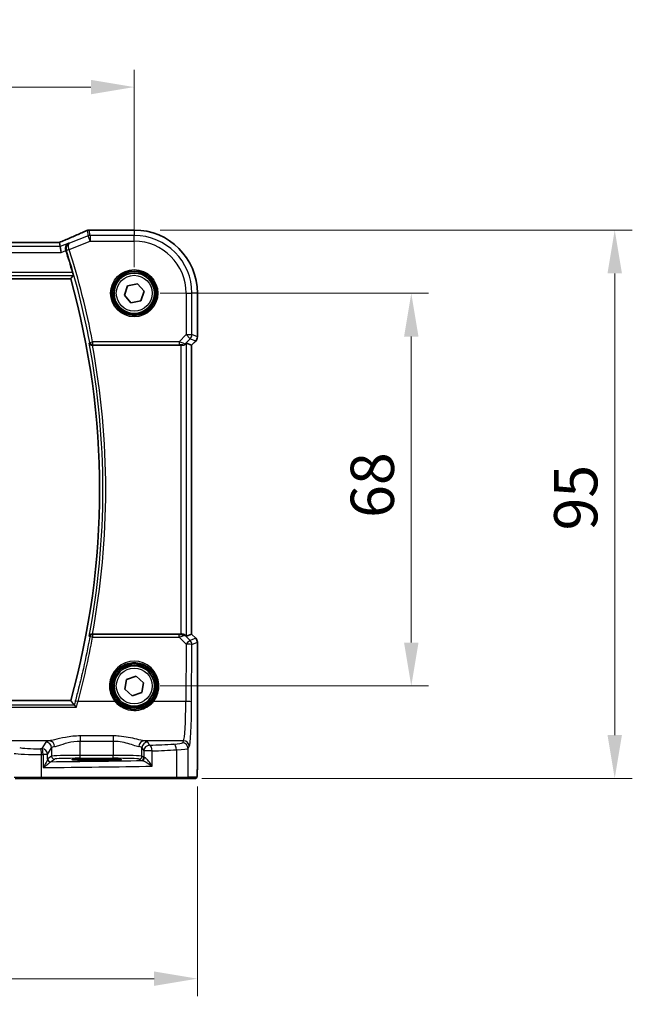
# Model space of a CAD drawing. Units: millimetres. Extents: x 0 to 6100, y 0 to 1124.
# Drawn here: x 1949 to 2057, y 378 to 549 of the extents above; entities that cross this region are included whole.
import ezdxf

# ---------------------------------------------------------------- set-up
doc = ezdxf.new("R2010")
doc.units = ezdxf.units.MM
for name, color, linetype, lineweight in [('Dimension (ISO)', 7, 'Continuous', 18), ('Visible (ISO)', 7, 'Continuous', 35), ('Visible Narrow (ISO)', 7, 'Continuous', 25)]:
    doc.layers.add(name, color=color, linetype=linetype, lineweight=lineweight)
doc.styles.add('Note Text (TK)', font='txt')
doc.dimstyles.new('Default - Method 1b (TK)', dxfattribs={"dimscale": 3, "dimtxt": 2.5, "dimasz": 2.5, "dimexe": 1, "dimexo": 1.5, "dimgap": 1, "dimtad": 1, "dimtoh": 1, "dimrnd": 1e-08, "dimdsep": 46, "dimtxsty": 'Note Text (TK)', "dimcen": 0.09, "dimdle": 5, "dimclrd": 100, "dimclre": 100, "dimclrt": 7, "dimadec": 1, "dimazin": 1, "dimtfac": 1, "dimtmove": 0, "dimatfit": 3, "dimfxl": 1, "dimtolj": 1, "dimlwd": -1, "dimlwe": -1, "dimarcsym": 0})

# ---------------------------------------------------------------- blocks, each defined once
blk = doc.blocks.new('*D23')
at = {"layer": 'Defpoints', "color": 0}
for p in [(1969.24, 501.59), (2017.24, 501.59), (1969.24, 433.59)]:
    blk.add_point(p, dxfattribs=at)
at = {"layer": 'Dimension (ISO)', "color": 100}
for p, q in [((1973.74, 501.59), (2020.24, 501.59)), ((2017.24, 441.09), (2017.24, 494.09)), ((1973.74, 433.59), (2020.24, 433.59))]:
    blk.add_line(p, q, dxfattribs=at)
for points in [[(2015.99, 494.09), (2018.49, 494.09), (2017.24, 501.59)], [(2015.99, 441.09), (2018.49, 441.09), (2017.24, 433.59)]]:
    blk.add_solid(points, dxfattribs=at)
at = {"layer": 'Dimension (ISO)', "color": 7, "insert": (2010.49, 462.69), "char_height": 7.5, "attachment_point": 4, "rotation": 90, "style": 'Note Text (TK)'}
blk.add_mtext('\\A1;68', dxfattribs=at)
blk = doc.blocks.new('*D24')
at = {"layer": 'Defpoints', "color": 0}
for p in [(1969.24, 512.53), (2052.48, 512.53), (1976.48, 417.59)]:
    blk.add_point(p, dxfattribs=at)
at = {"layer": 'Dimension (ISO)', "color": 100}
for p, q in [((1973.74, 512.53), (2055.48, 512.53)), ((2052.48, 425.09), (2052.48, 505.03)), ((1980.98, 417.59), (2055.48, 417.59))]:
    blk.add_line(p, q, dxfattribs=at)
for points in [[(2051.23, 505.03), (2053.73, 505.03), (2052.48, 512.53)], [(2051.23, 425.09), (2053.73, 425.09), (2052.48, 417.59)]]:
    blk.add_solid(points, dxfattribs=at)
at = {"layer": 'Dimension (ISO)', "color": 7, "insert": (2045.73, 458.22), "char_height": 7.5, "attachment_point": 4, "rotation": 90, "style": 'Note Text (TK)'}
blk.add_mtext('\\A1; 95', dxfattribs=at)
blk = doc.blocks.new('*D25')
at = {"layer": 'Defpoints', "color": 0}
for p in [(1969.24, 537.28), (1796.24, 501.59), (1969.24, 501.59)]:
    blk.add_point(p, dxfattribs=at)
at = {"layer": 'Dimension (ISO)', "color": 100}
for p, q in [((1796.24, 506.09), (1796.24, 540.28)), ((1969.24, 506.09), (1969.24, 540.28)), ((1803.74, 537.28), (1961.74, 537.28))]:
    blk.add_line(p, q, dxfattribs=at)
for points in [[(1803.74, 538.53), (1803.74, 536.03), (1796.24, 537.28)], [(1961.74, 538.53), (1961.74, 536.03), (1969.24, 537.28)]]:
    blk.add_solid(points, dxfattribs=at)
at = {"layer": 'Dimension (ISO)', "color": 7, "insert": (1875.42, 544.03), "char_height": 7.5, "attachment_point": 4, "style": 'Note Text (TK)'}
blk.add_mtext('\\A1;173', dxfattribs=at)
blk = doc.blocks.new('*D26')
at = {"layer": 'Defpoints', "color": 0}
for p in [(1785.3, 420.66), (1980.19, 420.66), (1980.19, 382.91)]:
    blk.add_point(p, dxfattribs=at)
at = {"layer": 'Dimension (ISO)', "color": 100}
for p, q in [((1785.3, 416.16), (1785.3, 379.91)), ((1980.19, 416.16), (1980.19, 379.91)), ((1792.8, 382.91), (1972.69, 382.91))]:
    blk.add_line(p, q, dxfattribs=at)
for points in [[(1792.8, 384.16), (1792.8, 381.66), (1785.3, 382.91)], [(1972.69, 384.16), (1972.69, 381.66), (1980.19, 382.91)]]:
    blk.add_solid(points, dxfattribs=at)
at = {"layer": 'Dimension (ISO)', "color": 7, "insert": (1873.18, 389.66), "char_height": 7.5, "attachment_point": 4, "style": 'Note Text (TK)'}
blk.add_mtext('\\A1; 195', dxfattribs=at)

msp = doc.modelspace()

# ---------------------------------------------------------------- linework, layer by layer
at = {"layer": 'Visible (ISO)'}
for p, q in [((1969.2447, 512.5333), (1961.5985, 512.5333)), ((1956.0709, 510.3761), (1809.4185, 510.3761)), ((1956.4219, 509.6672), (1956.2855, 510.3753)), ((1956.4219, 509.6672), (1956.6142, 508.6686)), ((1807.2506, 504.0871), (1958.2388, 504.0871)), ((1968.1055, 502.8918), (1969.805, 503.226)), ((1969.805, 503.226), (1970.9442, 501.9213)), ((1967.5452, 501.2528), (1968.1055, 502.8918)), ((1968.6844, 499.9482), (1967.5452, 501.2528)), ((1970.9442, 501.9213), (1970.3839, 500.2824)), ((1980.1909, 494.0236), (1980.1909, 501.5871)), ((1970.3839, 500.2824), (1968.6844, 499.9482)), ((1978.3248, 492.9681), (1979.1896, 492.6099)), ((1979.898, 493.3165), (1979.1909, 492.6094)), ((1962.0088, 492.5871), (1977.3262, 492.5871)), ((1979.1909, 492.6094), (1979.1896, 492.6099)), ((1979.1909, 492.6094), (1979.1909, 442.5648)), ((1977.3262, 442.5871), (1962.0088, 442.5871)), ((1978.3248, 442.2061), (1979.1896, 442.5642)), ((1979.1909, 442.5648), (1979.1896, 442.5642)), ((1979.1909, 442.5648), (1979.898, 441.8577)), ((1980.1909, 420.6622), (1980.1909, 441.1506)), ((1967.6077, 433.0213), (1967.9362, 434.7219)), ((1967.9362, 434.7219), (1969.5733, 435.2877)), ((1969.5733, 435.2877), (1970.8818, 434.1528)), ((1968.9161, 431.8865), (1967.6077, 433.0213)), ((1970.8818, 434.1528), (1970.5532, 432.4522)), ((1970.5532, 432.4522), (1968.9161, 431.8865)), ((1958.2388, 431.0871), (1807.2506, 431.0871)), ((1963.7447, 420.965), (1961.7447, 420.965)), ((1961.7447, 420.7374), (1963.7447, 420.7374)), ((1953.1537, 417.5871), (1948.6318, 417.5871)), ((1976.4815, 417.5871), (1953.1537, 417.5871)), ((1978.3795, 417.5871), (1976.4815, 417.5871)), ((1978.3795, 417.5871), (1979.8638, 417.5871))]:
    msp.add_line(p, q, dxfattribs=at)
for centre in [(1969.2447, 501.5871), (1969.2447, 433.5871)]:
    msp.add_circle(centre, 3.5, dxfattribs=at)
for centre, radius, start, end in [((1961.4488, 511.5271), 1, 92.340779, 113.942462), ((1961.5985, 511.5333), 1, 90, 92.384809), ((1969.2447, 501.5871), 10.9462, 0, 90), ((1827.6733, 467.5871), 136.1838, 16.014545, 17.69827), ((1827.6733, 467.5871), 135.5714, 344.381502, 15.618498), ((1979.1909, 494.0236), 1, 315, 0), ((1979.1909, 441.1506), 1, 0, 45)]:
    msp.add_arc(centre, radius, start, end, dxfattribs=at)
for centre, major_axis, ratio, start_param, end_param in [((1948.5701, 513.3697), (20.7906, 0.005), 0.0517631, 5.37791988, 5.38705445), ((1956.0709, 510.4726), (-1.8937, 0), 0.0509493, 1.57079172, 1.68222644), ((1955.6671, 510.2475), (-2.0268, -0.8111), 0.05048802, 1.85490618, 1.95978495), ((1977.3262, 491.9656), (0.9993, 1.0021), 0.03700701, 0.01526811, 0.77190917), ((1977.3262, 492.4996), (1, 0), 0.08748866, 1.2240703, 1.57079633), ((1977.3262, 442.6746), (-1, 0), 0.08748866, 1.57079633, 1.70494446), ((1977.3262, 443.2086), (0.9993, -1.0021), 0.03700701, 5.73664382, 6.2679172), ((1961.7447, 420.8512), (-3.2582, 0), 0.0349208, 4.71238898, 7.85398163), ((1963.7447, 420.8512), (3.2582, 0), 0.0349208, 4.71238898, 7.85398163)]:
    msp.add_ellipse(centre, major_axis=major_axis, ratio=ratio, start_param=start_param, end_param=end_param, dxfattribs=at)
for points, knots in [([(1961.043, 512.4411), (1960.7633, 512.3169), (1960.4779, 512.1908), (1959.8967, 511.9353), (1959.6008, 511.8059), (1958.9994, 511.544), (1958.6938, 511.4115), (1958.0738, 511.144), (1957.7594, 511.0089), (1957.1224, 510.7363), (1956.7998, 510.5989), (1956.4737, 510.4604)], [1.048568826, 1.048568826, 1.048568826, 1.048568826, 1.099465126, 1.099465126, 1.150361426, 1.150361426, 1.201257727, 1.201257727, 1.252154027, 1.252154027, 1.303050328, 1.303050328, 1.303050328, 1.303050328]), ([(1957.8937, 510.2559), (1957.8925, 510.2554), (1957.8912, 510.2548), (1957.7888, 510.2063), (1957.6952, 510.1375), (1957.5389, 509.9667), (1957.4739, 509.8655), (1957.3879, 509.6493), (1957.3613, 509.5386), (1957.3476, 509.3236), (1957.3537, 509.2239), (1957.3825, 509.0852), (1957.3925, 509.0473), (1957.4045, 509.0098)], [-0.177838379, -0.177838379, -0.177838379, -0.177838379, -0.177237104, -0.177237104, -0.12815624, -0.12815624, -0.081805226, -0.081805226, -0.042903663, -0.042903663, -0.011818609, -0.011818609, 0, 0, 0, 0]), ([(1958.5721, 505.1577), (1958.5888, 505.0992), (1958.6057, 505.037), (1958.6359, 504.9166), (1958.6489, 504.8589), (1958.667, 504.7675), (1958.6732, 504.7276), (1958.6771, 504.678), (1958.676, 504.6644), (1958.6725, 504.6596)], [0.2328260234, 0.2328260234, 0.2328260234, 0.2328260234, 0.2509059733, 0.2509059733, 0.2702364631, 0.2702364631, 0.2891565557, 0.2891565557, 0.3049268386, 0.3049268386, 0.3049268386, 0.3049268386]), ([(1961.4334, 492.9524), (1961.4337, 492.9515), (1961.4339, 492.9506), (1961.4472, 492.9056), (1961.4674, 492.8627), (1961.5205, 492.7839), (1961.5531, 492.7474), (1961.6366, 492.6783), (1961.6896, 492.6463), (1961.7973, 492.6058), (1961.8482, 492.5936), (1961.9198, 492.5874), (1961.9376, 492.5867), (1961.9556, 492.5868)], [-0.0833207194, -0.0833207194, -0.0833207194, -0.0833207194, -0.0828930131, -0.0828930131, -0.0629091441, -0.0629091441, -0.0437040443, -0.0437040443, -0.0219991688, -0.0219991688, -0.0054245849, -0.0054245849, 0, 0, 0, 0]), ([(1978.0164, 492.7095), (1977.976, 492.672), (1977.9263, 492.6397), (1977.8074, 492.5922), (1977.7365, 492.5797), (1977.6664, 492.5819), (1977.6662, 492.5819), (1977.666, 492.5819)], [0.0416396691, 0.0416396691, 0.0416396691, 0.0416396691, 0.0615098071, 0.0615098071, 0.0838070473, 0.0838070473, 0.0838687328, 0.0838687328, 0.0838687328, 0.0838687328]), ([(1961.9556, 442.5873), (1961.9043, 442.5878), (1961.8546, 442.5812), (1961.7492, 442.5537), (1961.6964, 442.53), (1961.5957, 442.4669), (1961.5504, 442.4251), (1961.4774, 442.3317), (1961.4503, 442.279), (1961.4339, 442.2236), (1961.4337, 442.2227), (1961.4334, 442.2217)], [-0.0835981218, -0.0835981218, -0.0835981218, -0.0835981218, -0.0679825358, -0.0679825358, -0.0483815629, -0.0483815629, -0.0249015531, -0.0249015531, 0, 0, 0.0004310569, 0.0004310569, 0.0004310569, 0.0004310569]), ([(1978.1607, 442.3333), (1978.1527, 442.3404), (1978.1444, 442.3474), (1978.0752, 442.4048), (1977.9951, 442.4577), (1977.8059, 442.5407), (1977.6966, 442.5705), (1977.5453, 442.5863), (1977.5031, 442.5884), (1977.46, 442.5879)], [0.3797471219, 0.3797471219, 0.3797471219, 0.3797471219, 0.3845079388, 0.3845079388, 0.4191014132, 0.4191014132, 0.4536948877, 0.4536948877, 0.4663146534, 0.4663146534, 0.4663146534, 0.4663146534]), ([(1959.2263, 429.892), (1959.2255, 429.893), (1959.2247, 429.894), (1959.1775, 429.952), (1959.131, 430.0069), (1959.0397, 430.1103), (1958.9948, 430.1585), (1958.9257, 430.227), (1958.8992, 430.2509), (1958.87, 430.272), (1958.8624, 430.2765), (1958.8564, 430.2789)], [-0.0003903001, -0.0003903001, -0.0003903001, -0.0003903001, 0, 0, 0.0224001029, 0.0224001029, 0.0462294445, 0.0462294445, 0.0650104612, 0.0650104612, 0.0735249238, 0.0735249238, 0.0735249238, 0.0735249238]), ([(1980.1909, 420.6622), (1980.1909, 420.2272), (1980.1895, 419.7835), (1980.1788, 419.1167), (1980.173, 418.8744), (1980.1603, 418.5098), (1980.1543, 418.371), (1980.1406, 418.1278), (1980.1328, 418.0228), (1980.1153, 417.8571), (1980.1067, 417.7981), (1980.0829, 417.7261), (1980.0726, 417.7028), (1980.0415, 417.6637), (1980.0287, 417.6497), (1980, 417.6268), (1979.9886, 417.6187), (1979.9677, 417.6076), (1979.9601, 417.604), (1979.9478, 417.5994), (1979.9436, 417.598), (1979.9352, 417.5956), (1979.931, 417.5945), (1979.9239, 417.5929), (1979.921, 417.5923), (1979.9031, 417.5889), (1979.8864, 417.5871), (1979.8701, 417.5871)], [0, 0, 0, 0, 0.13050405, 0.13050405, 0.207660035, 0.207660035, 0.259901362, 0.259901362, 0.312316257, 0.312316257, 0.364623156, 0.364623156, 0.390623522, 0.390623522, 0.403660071, 0.403660071, 0.41021753, 0.41021753, 0.413472392, 0.413472392, 0.41509535, 0.41509535, 0.416723133, 0.416723133, 0.418371256, 0.418371256, 0.430933542, 0.430933542, 0.430933542, 0.430933542])]:
    msp.add_open_spline(points, degree=3, knots=knots, dxfattribs=at)
for points, degree in [([(1956.2855, 510.3753), (1956.2853, 510.3762), (1956.284, 510.3767), (1956.2815, 510.3767)], 3), ([(1957.4116, 508.9876), (1957.4093, 508.9949), (1957.4069, 509.0024), (1957.4045, 509.0098)], 3), ([(1958.2388, 504.0871), (1958.4557, 504.3729), (1958.6725, 504.6596)], 2), ([(1962.0088, 492.5871), (1961.9918, 492.5871), (1961.9738, 492.587), (1961.9556, 492.5868)], 3), ([(1961.9556, 442.5873), (1961.9738, 442.5872), (1961.9918, 442.5871), (1962.0088, 442.5871)], 3), ([(1958.8457, 430.2855), (1958.5422, 430.6872), (1958.2388, 431.0871)], 2), ([(1958.8457, 430.2855), (1958.8473, 430.2833), (1958.8509, 430.2811), (1958.8564, 430.2789)], 3), ([(1979.8638, 417.5871), (1979.8648, 417.5871), (1979.8657, 417.5871), (1979.8662, 417.5871)], 3)]:
    msp.add_open_spline(points, degree=degree, dxfattribs=at)
at = {"layer": 'Visible Narrow (ISO)'}
for p, q in [((1961.2584, 511.5172), (1958.0399, 510.2297)), ((1961.078, 512.4543), (1961.2584, 511.5172)), ((1961.6293, 510.59), (1961.2584, 511.5172)), ((1961.6293, 511.5886), (1961.4488, 512.5258)), ((1961.5985, 512.5319), (1961.5985, 512.5333)), ((1961.5985, 512.5319), (1969.2447, 512.5319)), ((1969.2447, 511.5886), (1961.6293, 511.5886)), ((1961.6293, 511.5886), (1961.6293, 510.59)), ((1969.2447, 512.5333), (1969.2447, 512.5319)), ((1969.2447, 512.5319), (1969.2447, 511.5886)), ((1969.2447, 510.59), (1969.2447, 511.5886)), ((1809.4185, 510.3747), (1956.0709, 510.3747)), ((1956.0709, 510.3747), (1956.0709, 510.3761)), ((1957.8937, 510.2559), (1956.4219, 509.6672)), ((1957.9842, 509.1319), (1961.6293, 510.59)), ((1961.6293, 510.59), (1969.2447, 510.59)), ((1808.8752, 508.6686), (1956.6142, 508.6686)), ((1956.4219, 509.6672), (1809.0676, 509.6672)), ((1956.6142, 508.6686), (1957.4116, 508.9876)), ((1957.9842, 509.1319), (1957.5097, 508.9806)), ((1806.8169, 504.6596), (1958.6725, 504.6596)), ((1958.5721, 505.1577), (1806.9174, 505.1577)), ((1978.2476, 501.5871), (1978.2476, 494.4143)), ((1978.2476, 501.5871), (1979.2462, 501.5871)), ((1979.2462, 494.4143), (1979.2462, 501.5871)), ((1980.1896, 501.5871), (1979.2462, 501.5871)), ((1980.1909, 501.5871), (1980.1896, 501.5871)), ((1980.1896, 501.5871), (1980.1896, 494.0236)), ((1978.2476, 494.4143), (1977.0098, 493.1765)), ((1978.2476, 494.4143), (1979.2462, 494.4143)), ((1978.9537, 493.7082), (1978.2476, 494.4143)), ((1980.1896, 494.0236), (1979.2462, 494.4143)), ((1961.5421, 493.0833), (1962.0314, 493.1765)), ((1977.0098, 493.1765), (1962.0314, 493.1765)), ((1962.0314, 493.1765), (1962.0314, 492.6784)), ((1962.0314, 492.6784), (1977.0098, 492.6784)), ((1977.0098, 493.1765), (1977.0098, 492.6784)), ((1978.0164, 492.7095), (1978.0275, 492.782)), ((1978.0275, 492.782), (1978.9537, 493.7082)), ((1978.3248, 442.2061), (1978.3248, 492.9681)), ((1978.9537, 493.7082), (1979.8971, 493.3174)), ((1979.8971, 493.3174), (1979.1896, 492.6099)), ((1979.8971, 493.3174), (1979.898, 493.3165)), ((1980.1909, 494.0236), (1980.1896, 494.0236)), ((1977.3262, 492.5871), (1977.3262, 442.5871)), ((1977.6744, 492.6369), (1977.666, 492.5819)), ((1979.1896, 492.6099), (1979.1896, 442.5642)), ((1962.035, 442.4914), (1962.035, 442.0369)), ((1977.0539, 442.4914), (1962.035, 442.4914)), ((1962.035, 442.0369), (1977.0539, 442.0369)), ((1977.0539, 442.0369), (1977.0539, 442.4914)), ((1977.0539, 442.0369), (1978.2394, 440.8436)), ((1977.4732, 442.501), (1977.46, 442.5879)), ((1978.1752, 442.2379), (1978.1607, 442.3333)), ((1978.9455, 441.4626), (1978.1752, 442.2379)), ((1979.8971, 441.8567), (1978.9455, 441.4626)), ((1979.1896, 442.5642), (1979.8971, 441.8567)), ((1979.898, 441.8577), (1979.8971, 441.8567)), ((1978.2394, 440.8436), (1978.1938, 430.9062)), ((1979.1925, 430.819), (1979.238, 440.7565)), ((1979.238, 440.7565), (1980.1896, 441.1506)), ((1980.1896, 441.1506), (1980.1909, 441.1506)), ((1980.1896, 441.1506), (1980.1896, 420.6622)), ((1806.2632, 429.892), (1959.2263, 429.892)), ((1958.8564, 430.2789), (1806.6331, 430.2789)), ((1965.9082, 430.9062), (1959.5169, 430.9062)), ((1978.1938, 430.9062), (1972.5812, 430.9062)), ((1959.9083, 424.9391), (1959.9083, 424.0564)), ((1965.5957, 424.9391), (1959.9083, 424.9391)), ((1965.5957, 424.9391), (1965.5957, 424.0564)), ((1954.5743, 424.0884), (1939.6273, 424.0884)), ((1953.9165, 423.8755), (1953.2352, 422.7382)), ((1954.2339, 421.742), (1954.9151, 422.8793)), ((1954.9151, 422.8793), (1954.9151, 421.421)), ((1959.9083, 424.0564), (1965.5957, 424.0564)), ((1959.9083, 421.5699), (1959.9083, 424.0564)), ((1965.5957, 424.0564), (1965.5957, 421.5699)), ((1970.5889, 422.8793), (1970.9153, 422.3343)), ((1970.5889, 421.421), (1970.5889, 422.8793)), ((1977.7889, 424.0884), (1970.9297, 424.0884)), ((1971.914, 423.3305), (1971.5875, 423.8755)), ((1977.7889, 424.0884), (1977.5806, 423.7408)), ((1978.5793, 422.7446), (1978.7875, 423.0922)), ((1953.1985, 417.7871), (1953.1985, 421.7368)), ((1954.2339, 421.742), (1953.4624, 421.742)), ((1953.4624, 421.742), (1953.4624, 419.4689)), ((1954.2339, 420.9181), (1954.2339, 421.742)), ((1954.9151, 421.421), (1954.2546, 420.9809)), ((1959.9083, 421.0702), (1959.9083, 421.5699)), ((1965.5957, 421.5699), (1959.9083, 421.5699)), ((1965.5957, 421.0702), (1965.5957, 421.5699)), ((1970.9153, 421.2035), (1970.5889, 421.421)), ((1972.3635, 422.3343), (1970.9153, 422.3343)), ((1970.9153, 422.3343), (1970.9153, 421.2035)), ((1972.3635, 419.7053), (1972.3635, 422.3343)), ((1976.5813, 422.5309), (1976.5813, 417.7871)), ((1978.5793, 417.7871), (1978.5793, 422.7446)), ((1954.7539, 420.4812), (1955.4145, 420.9213)), ((1959.9083, 421.0702), (1965.5957, 421.0702)), ((1961.7447, 420.7374), (1961.7447, 420.965)), ((1963.7447, 420.7374), (1963.7447, 420.965)), ((1970.0895, 420.9213), (1970.416, 420.7038)), ((1980.1909, 420.6622), (1980.1896, 420.6622)), ((1948.4386, 417.7871), (1953.1985, 417.7871)), ((1953.1985, 417.7871), (1976.5813, 417.7871)), ((1976.5813, 417.7871), (1978.5793, 417.7871)), ((1980.0635, 417.7871), (1978.5793, 417.7871))]:
    msp.add_line(p, q, dxfattribs=at)
for centre, radius in [((1969.2447, 501.5871), 4.0898), ((1969.2447, 501.5871), 3.8899), ((1969.2447, 501.5871), 3.7567), ((1969.2447, 501.5871), 3.5569), ((1969.2447, 501.5871), 3.1), ((1969.2447, 433.5871), 3.9223), ((1969.2447, 433.5871), 3.7224), ((1969.2447, 433.5871), 3.1)]:
    msp.add_circle(centre, radius, dxfattribs=at)
for centre, radius, start, end in [((1969.2447, 501.5871), 10.9448, 0, 90), ((1969.2447, 501.5871), 10.0015, 0, 90), ((1969.2447, 501.5871), 9.0029, 0, 90), ((1827.6733, 467.5871), 136.2752, 10.783218, 17.682966), ((1827.6733, 467.5871), 136.7732, 10.783218, 17.682966), ((1827.6733, 467.5871), 136.1439, 349.262315, 10.737685), ((1827.6733, 467.5871), 136.642, 349.457791, 10.542209)]:
    msp.add_arc(centre, radius, start, end, dxfattribs=at)
for centre, major_axis, ratio, start_param, end_param in [((1948.1625, 508.2228), (20.996, 8.4215), 0.04864093, 5.10081417, 5.35529568), ((1961.4488, 511.5271), (-0.4058, 0.914), 0.58047237, 6.21886829, 6.28318531), ((1961.4488, 511.5271), (0.982, 0.1891), 0.99857882, 1.38080706, 1.76078559), ((1961.6293, 510.59), (-0.982, -0.1891), 0.99857882, 4.52239971, 4.90237825), ((1961.4488, 511.5271), (-0.0408, 0.9992), 0.61470301, 6.21678422, 6.28318531), ((1948.5334, 513.3936), (21, 0), 0.05240778, 5.37480314, 5.3838706), ((1961.5985, 511.5333), (-0.0416, 0.9991), 0.62181619, 6.2163091, 6.28318531), ((1956.0709, 510.4795), (2, 0), 0.05240778, 4.71238898, 4.81988813), ((1955.7, 510.2534), (1.9996, 0.802), 0.04864093, 4.98627344, 5.10081417), ((1956.8643, 509.5399), (-0.3907, 0.9205), 0.36965282, 6.22682999, 6.28318531), ((1957.9806, 509.1432), (-0.476, -0.1529), 0.02357626, 4.71403563, 6.19589452), ((1978.2476, 494.4143), (0.3827, 0.9239), 0.99839497, 4.3202575, 5.10452046), ((1962.0314, 493.1765), (0.3852, -0.3188), 0.9936138, 4.02423702, 5.40054094), ((1976.966, 493.1327), (1.0614, -0.3524), 0.0494607, 0.02755871, 1.54599516), ((1976.966, 492.6346), (0.7085, 0.0027), 0.06162707, 6.27352425, 7.79196069), ((1977.6744, 493.135), (0.4943, -0.0755), 0.99610631, 4.86348598, 5.64760311), ((1979.1909, 494.0236), (-0.3827, -0.9239), 0.99839497, 1.17866484, 1.96292781), ((1827.6733, 466.5852), (0, -136.5897), 0.99997071, 1.30651808, 1.39009171), ((1962.035, 441.9933), (-0.3852, -0.3188), 0.99361393, 4.02425018, 5.40052778), ((1962.035, 441.9933), (-0.4919, 0.0899), 0.08574721, 4.72805305, 6.19559542), ((1976.9666, 442.5357), (0.7089, -0.0055), 0.06194438, 4.83627361, 5.50902575), ((1976.9666, 442.0376), (1.0624, 0.3494), 0.02501308, 4.78638575, 5.45913789), ((1977.4691, 441.5318), (-0.9046, -0.4343), 0.95837897, 3.49289511, 4.27701224), ((1977.4732, 442.0029), (-0.0278, 0.4992), 0.53585557, 5.21244456, 6.17977387), ((1977.4691, 441.5318), (0.7308, 0.6831), 0.49764186, 0.06760764, 0.85172477), ((1979.1909, 441.1506), (0.3827, -0.9239), 0.99839497, 1.17866484, 1.96292781), ((1978.2394, 440.7565), (0.7094, 0.7048), 0.06194553, 0.05246072, 1.50933), ((1978.2394, 440.7565), (1, -0.0046), 0.08715483, 0.05256006, 1.57119594), ((1978.2394, 440.7565), (-0.3827, 0.9239), 0.99839497, 4.3202575, 5.10452046), ((1969.2447, 433.5914), (0, 4.2828), 0.99999533, 4.03472552, 8.5316451), ((1959.5169, 430.8626), (-0.4826, 0.1306), 0.08415178, 4.73515651, 6.19560741), ((1965.9082, 430.8888), (0.1558, 0.1254), 0.06799952, 0.0349876, 1.51612482), ((1972.5812, 430.8888), (-0.1558, 0.1254), 0.06799952, 4.76706048, 6.24819771), ((1977.7501, 431.5599), (0, -7.5), 0.05939548, 0.08726646, 1.48352986), ((1978.1938, 430.819), (1, -0.0046), 0.08715483, 0.05256006, 1.57119594), ((1978.7487, 431.5599), (0, 8.5), 0.05240778, 3.22885912, 4.62512252), ((1952.3023, 422.9887), (-3, 0), 0.08748866, 0.26179939, 1.79676701), ((1959.9083, 423.848), (-6, 0), 0.08748866, 5.80755017, 6.23082543), ((1953.9165, 422.8793), (-0.8579, 0.5139), 0.9948398, 3.68357743, 5.24981236), ((1954.5743, 423.0922), (-0.1675, 0.9859), 0.88632526, 4.56296346, 6.09384029), ((1959.9083, 422.8518), (5, 0), 0.1049864, 2.66595752, 3.08923278), ((1970.9297, 423.0922), (0.1675, 0.9859), 0.88632526, 0.18934501, 1.72022185), ((1965.5957, 422.8518), (5, 0), 0.1049864, 0.05235988, 0.47563514), ((1971.5875, 422.8793), (0.8579, 0.5139), 0.9948398, 1.03337295, 2.59960788), ((1971.914, 422.3343), (-0.8579, -0.5139), 0.9948398, 4.1749656, 5.74120053), ((1965.5957, 423.848), (-6, 0), 0.08748866, 3.19395253, 3.61722779), ((1934.1541, 429.8952), (-84, 0), 0.08748866, 2.03702722, 2.09340721), ((1971.914, 422.3343), (-0.044, 0.999), 0.44917542, 4.69261562, 6.18547957), ((1974.5848, 423.7545), (-3, 0), 0.08748866, 2.09340721, 3.08923278), ((1976.0822, 422.5309), (-0.0503, 0.9987), 0.49866896, 4.68726313, 6.18246538), ((1977.5806, 422.7446), (0.8579, -0.5139), 0.9948398, 0.54198477, 2.10821971), ((1977.7889, 423.0922), (0.8579, -0.5139), 0.9948398, 0.54198477, 2.10821971), ((1952.3023, 421.9925), (4, 0), 0.0656165, 3.40339204, 4.93835966), ((1934.1541, 429.8952), (-84, 0), 0.08748866, 1.79676701, 1.79995354), ((1952.9745, 421.7368), (-0.0201, 0.9998), 0.22400944, 4.70788342, 6.19363729), ((1934.1541, 428.899), (85, 0), 0.08645939, 4.93835966, 4.94154619), ((1953.2352, 421.742), (-0.8579, 0.5139), 0.9948398, 3.68357743, 5.24981236), ((1953.2352, 421.742), (-0.0204, 0.9998), 0.227112, 4.70775431, 6.19357106), ((1959.9083, 421.4128), (-5, 0), 0.03142869, 4.71238898, 6.23082543), ((1955.4145, 421.421), (-0.2773, 0.4161), 0.99802286, 0.98394114, 2.55291097), ((1965.5957, 421.4128), (-5, 0), 0.03142869, 3.19395253, 4.71238898), ((1970.0895, 421.421), (0.2773, 0.4161), 0.99802286, 3.73027434, 5.29924417), ((1970.416, 421.2035), (0.2773, 0.4161), 0.99802286, 3.73027434, 5.29924417), ((1970.5896, 421.1816), (-0.0328, -0.4989), 0.88249612, 0.07427204, 1.62868121), ((1971.914, 421.2062), (-1, 0), 0.05238115, 0.05235988, 0.4887606), ((1934.1541, 428.899), (85, 0), 0.08645939, 5.17861987, 5.23499986), ((1974.5848, 422.7583), (4, 0), 0.0656165, 5.23499986, 6.23082543), ((1934.1541, 422.3256), (85, 0), 0.03450994, 4.94154619, 5.17861987), ((1954.7332, 420.9181), (-0.4919, 0.0895), 0.95968156, 0.18728256, 1.68162869), ((1954.7539, 420.9809), (-0.2773, 0.4161), 0.99802286, 0.98394114, 2.55291097), ((1934.1541, 423.3249), (84, 0), 0.03492077, 4.96015227, 5.1610465), ((1959.9083, 420.9131), (4.5, 0), 0.03492077, 1.57079633, 3.08923278), ((1965.5957, 420.9131), (4.5, 0), 0.03492077, 0.05235988, 1.57079633), ((1971.914, 420.7065), (1.5, 0), 0.03492077, 3.19395253, 3.63035325), ((1953.1537, 417.7871), (0, -0.2), 0.22405247, 0, 1.57079633), ((1976.4815, 417.7871), (0, -0.2), 0.49914422, 0, 1.57079633), ((1978.3795, 417.7871), (0, -0.2), 0.99862953, 0, 1.57079633), ((1979.8638, 417.7871), (0, -0.2), 0.99862953, 0, 1.57079633)]:
    msp.add_ellipse(centre, major_axis=major_axis, ratio=ratio, start_param=start_param, end_param=end_param, dxfattribs=at)
for points, knots in [([(1958.0399, 510.2297), (1958.0108, 510.2171), (1957.9823, 510.2029), (1957.8297, 510.1169), (1957.7181, 510.0163), (1957.5638, 509.7875), (1957.5107, 509.6701), (1957.4587, 509.4347), (1957.4504, 509.323), (1957.4688, 509.1359), (1957.4837, 509.0624), (1957.5061, 508.9919)], [-0.0888551355, -0.0888551355, -0.0888551355, -0.0888551355, -0.0821217656, -0.0821217656, -0.0520490064, -0.0520490064, -0.0289161147, -0.0289161147, -0.0111215826, -0.0111215826, 0, 0, 0, 0]), ([(1957.9762, 509.1542), (1957.9512, 509.2238), (1957.9297, 509.295), (1957.8855, 509.4732), (1957.8696, 509.5765), (1957.8548, 509.7888), (1957.8621, 509.8905), (1957.9041, 510.0806), (1957.9463, 510.1572), (1958.0135, 510.2137), (1958.0264, 510.2225), (1958.0399, 510.2297)], [0, 0, 0, 0, 0.0111215826, 0.0111215826, 0.0289161147, 0.0289161147, 0.0520490064, 0.0520490064, 0.0821217656, 0.0821217656, 0.0888551355, 0.0888551355, 0.0888551355, 0.0888551355]), ([(1957.4045, 509.0098), (1957.4288, 509.0055), (1957.453, 509.0012), (1957.4772, 508.997), (1957.4868, 508.9953), (1957.4965, 508.9936), (1957.5061, 508.9919)], [-0.363025991, -0.363025991, -0.363025991, -0.363025991, -0.287991287, -0.287991287, -0.287991287, -0.258172401, -0.258172401, -0.258172401, -0.258172401]), ([(1957.5061, 508.9919), (1957.5067, 508.99), (1957.5073, 508.9881), (1957.5085, 508.9844), (1957.5091, 508.9825), (1957.5097, 508.9806)], [0, 0, 0, 0, 0.00059238079, 0.00059238079, 0.00118476158, 0.00118476158, 0.00118476158, 0.00118476158]), ([(1957.9842, 509.1319), (1957.9829, 509.1356), (1957.9816, 509.1394), (1957.9789, 509.1468), (1957.9776, 509.1505), (1957.9762, 509.1542)], [-0.00118476158, -0.00118476158, -0.00118476158, -0.00118476158, -0.00059238079, -0.00059238079, 0, 0, 0, 0]), ([(1961.5421, 493.0833), (1961.535, 493.0747), (1961.5279, 493.0662), (1961.5208, 493.0576), (1961.4917, 493.0226), (1961.4625, 492.9875), (1961.4334, 492.9524)], [-0.859859263, -0.859859263, -0.859859263, -0.859859263, -0.830246599, -0.830246599, -0.830246599, -0.70889486, -0.70889486, -0.70889486, -0.70889486]), ([(1961.9558, 492.5871), (1961.9739, 492.6089), (1961.992, 492.6308), (1962.0101, 492.6526), (1962.0172, 492.6612), (1962.0243, 492.6698), (1962.0314, 492.6784)], [0.75483059, 0.75483059, 0.75483059, 0.75483059, 0.830246599, 0.830246599, 0.830246599, 0.859859263, 0.859859263, 0.859859263, 0.859859263]), ([(1961.5457, 442.0865), (1961.2118, 440.2583), (1960.8404, 438.4368), (1960.4318, 436.6238), (1960.1751, 435.4845), (1959.9037, 434.3486), (1959.4304, 432.4747), (1959.2369, 431.7346), (1959.0371, 430.9963)], [-1.3900917145, -1.3900917145, -1.3900917145, -1.3900917145, -1.3491227937, -1.3491227937, -1.3491227937, -1.3233798154, -1.3233798154, -1.3065180814, -1.3065180814, -1.3065180814, -1.3065180814]), ([(1961.4334, 442.2217), (1961.4627, 442.1865), (1961.4919, 442.1513), (1961.5212, 442.116), (1961.5294, 442.1062), (1961.5376, 442.0964), (1961.5457, 442.0865)], [-0.359197503, -0.359197503, -0.359197503, -0.359197503, -0.237263784, -0.237263784, -0.237263784, -0.20319706, -0.20319706, -0.20319706, -0.20319706]), ([(1962.035, 442.4914), (1962.0269, 442.5013), (1962.0187, 442.5111), (1962.0105, 442.521), (1961.9923, 442.543), (1961.9741, 442.5651), (1961.9558, 442.5871)], [0.20319706, 0.20319706, 0.20319706, 0.20319706, 0.237263784, 0.237263784, 0.237263784, 0.313261773, 0.313261773, 0.313261773, 0.313261773]), ([(1966.0636, 431.0145), (1965.783, 431.3633), (1965.5603, 431.7586), (1965.136, 432.9261), (1965.0891, 433.7527), (1965.4514, 435.265), (1965.8402, 435.9528), (1966.8467, 436.942), (1967.4213, 437.2846), (1968.4316, 437.5958), (1968.8381, 437.657), (1969.2447, 437.657), (1969.6513, 437.657), (1970.0578, 437.5958), (1971.0681, 437.2846), (1971.6427, 436.942), (1972.6492, 435.9528), (1973.0381, 435.265), (1973.4004, 433.7527), (1973.3535, 432.9261), (1972.9292, 431.7586), (1972.7064, 431.3633), (1972.4258, 431.0145)], [-2.24845979, -2.24845979, -2.24845979, -2.24845979, -1.9195309, -1.9195309, -1.33580317, -1.33580317, -0.776847, -0.776847, -0.29878731, -0.29878731, 0, 0, 0, 0.29878731, 0.29878731, 0.776847, 0.776847, 1.33580317, 1.33580317, 1.9195309, 1.9195309, 2.24845979, 2.24845979, 2.24845979, 2.24845979]), ([(1965.9082, 430.9062), (1966.291, 430.4429), (1966.7732, 430.0618), (1967.8809, 429.5147), (1968.513, 429.3589), (1969.7334, 429.3326), (1970.3185, 429.4387), (1971.2692, 429.8168), (1971.6548, 430.0441), (1972.2096, 430.4986), (1972.4058, 430.6939), (1972.5812, 430.9062)], [-0.768550384, -0.768550384, -0.768550384, -0.768550384, -0.584960087, -0.584960087, -0.39371591, -0.39371591, -0.218731061, -0.218731061, -0.084127331, -0.084127331, 0, 0, 0, 0]), ([(1972.4258, 431.0145), (1972.2586, 430.8066), (1972.0715, 430.6155), (1971.5426, 430.1704), (1971.1751, 429.9479), (1970.2686, 429.5776), (1969.7107, 429.4736), (1968.547, 429.4994), (1967.9443, 429.652), (1966.8882, 430.1878), (1966.4286, 430.5609), (1966.0636, 431.0145)], [0, 0, 0, 0, 0.084127331, 0.084127331, 0.218731061, 0.218731061, 0.39371591, 0.39371591, 0.584960087, 0.584960087, 0.768550384, 0.768550384, 0.768550384, 0.768550384]), ([(1959.9083, 424.9391), (1959.0203, 424.9391), (1958.1372, 424.838), (1956.6208, 424.5606), (1955.9691, 424.3958), (1955.0978, 424.1885), (1954.8077, 424.1234), (1954.5743, 424.0884)], [0, 0, 0, 0, 0.266382686, 0.266382686, 0.511787476, 0.511787476, 0.665165469, 0.665165469, 0.665165469, 0.665165469]), ([(1970.9297, 424.0884), (1970.609, 424.1365), (1970.1817, 424.2417), (1969.2403, 424.4677), (1968.7454, 424.5841), (1967.7145, 424.7758), (1967.1843, 424.853), (1966.294, 424.9245), (1965.9448, 424.9391), (1965.5957, 424.9391)], [-0.66515339, -0.66515339, -0.66515339, -0.66515339, -0.45441832, -0.45441832, -0.272278622, -0.272278622, -0.104722547, -0.104722547, 0, 0, 0, 0]), ([(1955.4633, 423.0922), (1955.6578, 423.1319), (1955.8995, 423.2057), (1956.6256, 423.4406), (1957.1687, 423.6273), (1958.4324, 423.9418), (1959.1683, 424.0564), (1959.9083, 424.0564)], [-0.665165469, -0.665165469, -0.665165469, -0.665165469, -0.511787476, -0.511787476, -0.266382686, -0.266382686, 0, 0, 0, 0]), ([(1965.5957, 424.0564), (1965.8866, 424.0564), (1966.1776, 424.0398), (1966.9195, 423.9588), (1967.3614, 423.8712), (1968.2205, 423.654), (1968.6328, 423.5221), (1969.4174, 423.2659), (1969.7735, 423.1467), (1970.0407, 423.0922)], [0, 0, 0, 0, 0.104722547, 0.104722547, 0.272278622, 0.272278622, 0.45441832, 0.45441832, 0.66515339, 0.66515339, 0.66515339, 0.66515339]), ([(1972.3635, 419.7053), (1972.2898, 419.826), (1972.2112, 419.9473), (1972.0488, 420.1835), (1971.9647, 420.2991), (1971.7898, 420.5244), (1971.6989, 420.6341), (1971.5492, 420.7996), (1971.491, 420.8602), (1971.3716, 420.9749), (1971.3095, 421.0289), (1971.1989, 421.1114), (1971.1494, 421.1418), (1971.0781, 421.1724), (1971.053, 421.1794), (1971.0311, 421.1816)], [-0.280384206, -0.280384206, -0.280384206, -0.280384206, -0.228540371, -0.228540371, -0.1774575, -0.1774575, -0.125038078, -0.125038078, -0.091621374, -0.091621374, -0.054812453, -0.054812453, -0.021081713, -0.021081713, 0, 0, 0, 0]), ([(1954.2339, 420.9181), (1954.2304, 420.8897), (1954.2205, 420.8524), (1954.181, 420.7388), (1954.144, 420.6538), (1954.0387, 420.4368), (1953.9655, 420.3005), (1953.7814, 419.9772), (1953.6658, 419.787), (1953.5169, 419.5532), (1953.4898, 419.511), (1953.4624, 419.4689)], [-0.24248108, -0.24248108, -0.24248108, -0.24248108, -0.211690432, -0.211690432, -0.162425396, -0.162425396, -0.098380849, -0.098380849, -0.017098962, -0.017098962, 0.000775926, 0.000775926, 0.000775926, 0.000775926]), ([(1953.4624, 419.4689), (1953.5033, 419.4971), (1953.544, 419.5253), (1953.7681, 419.6818), (1953.9449, 419.8091), (1954.2332, 420.0255), (1954.3503, 420.1167), (1954.5259, 420.262), (1954.5906, 420.319), (1954.6672, 420.395), (1954.6894, 420.42), (1954.7023, 420.439)], [-0.000775926, -0.000775926, -0.000775926, -0.000775926, 0.017098962, 0.017098962, 0.098380849, 0.098380849, 0.162425396, 0.162425396, 0.211690432, 0.211690432, 0.24248108, 0.24248108, 0.24248108, 0.24248108]), ([(1954.2546, 420.9809), (1954.2511, 420.9785), (1954.2476, 420.9721), (1954.2407, 420.9511), (1954.2372, 420.9366), (1954.2339, 420.9181)], [0, 0, 0, 0, 0.0200907936, 0.0200907936, 0.0401815871, 0.0401815871, 0.0401815871, 0.0401815871]), ([(1954.7023, 420.439), (1954.7107, 420.4514), (1954.7192, 420.4611), (1954.7365, 420.4752), (1954.7452, 420.4796), (1954.7539, 420.4812)], [-0.0401815871, -0.0401815871, -0.0401815871, -0.0401815871, -0.0200907936, -0.0200907936, 0, 0, 0, 0]), ([(1970.5896, 420.6819), (1970.6124, 420.6805), (1970.6398, 420.6758), (1970.7208, 420.6556), (1970.7796, 420.6355), (1970.9154, 420.5809), (1970.9939, 420.5452), (1971.1478, 420.4693), (1971.2242, 420.4292), (1971.4235, 420.3197), (1971.5471, 420.2472), (1971.789, 420.0981), (1971.9074, 420.0216), (1972.1398, 419.8654), (1972.2542, 419.7851), (1972.3635, 419.7053)], [0, 0, 0, 0, 0.021081713, 0.021081713, 0.054812453, 0.054812453, 0.091621374, 0.091621374, 0.125038078, 0.125038078, 0.1774575, 0.1774575, 0.228540371, 0.228540371, 0.280384206, 0.280384206, 0.280384206, 0.280384206]), ([(1980.1896, 420.6622), (1980.1896, 420.2891), (1980.1886, 419.8468), (1980.181, 419.4033), (1980.1711, 418.8286), (1980.1509, 418.3089), (1980.1261, 418.0392), (1980.106, 417.8194), (1980.0841, 417.7871), (1980.0635, 417.7871)], [0, 0, 0, 0, 0.29837783, 0.29837783, 0.29837783, 0.685014, 0.685014, 0.685014, 1, 1, 1, 1])]:
    msp.add_open_spline(points, degree=3, knots=knots, dxfattribs=at)
for points in [[(1958.0399, 510.2297), (1957.9912, 510.2385), (1957.9424, 510.2472), (1957.8937, 510.2559)], [(1957.4045, 509.0098), (1957.4045, 509.0098), (1957.4045, 509.0098), (1957.4045, 509.0098)], [(1961.9556, 492.5868), (1961.9557, 492.5869), (1961.9558, 492.587), (1961.9558, 492.5871)], [(1961.9558, 442.5871), (1961.9558, 442.5872), (1961.9557, 442.5872), (1961.9556, 442.5873)], [(1959.0371, 430.9963), (1958.9727, 430.7582), (1958.9088, 430.521), (1958.8457, 430.2855)], [(1959.2263, 429.892), (1959.3214, 430.2264), (1959.4186, 430.5654), (1959.5169, 430.9062)]]:
    msp.add_open_spline(points, degree=3, dxfattribs=at)

# ---------------------------------------------------------------- dimensions: what is measured, and where the dimension line sits
at = {"layer": 'Dimension (ISO)', "color": 100}
for base, p1, angle, picture, middle in [((1969.2447, 537.2765), (1796.2447, 501.5871), 180, '*D25', (1882.7447, 537.2765)), ((2017.2447, 501.5871), (1969.2447, 433.5871), 90, '*D23', (2017.2447, 467.5871))]:
    dim = msp.add_linear_dim(base=base, p1=p1, p2=(1969.2447, 501.5871), angle=angle, dimstyle='Default - Method 1b (TK)', override={"dimtoh": 0, "dimdec": 2, "dimtp": 0, "dimtm": 0, "dimtdec": 2, "dimtofl": 0, "dimatfit": 1}, dxfattribs=at)
    dim.commit()
    dim.dimension.update_dxf_attribs({"geometry": picture, "text_midpoint": middle, "dimtype": 160})
dim = msp.add_linear_dim(base=(2052.4815, 512.5319), p1=(1976.4815, 417.5871), p2=(1969.2447, 512.5319), angle=270, text=' 95', dimstyle='Default - Method 1b (TK)', override={"dimtoh": 0, "dimdec": 2, "dimtp": 0, "dimtm": 0, "dimtdec": 2, "dimtofl": 0, "dimatfit": 1}, dxfattribs=at)
dim.commit()
dim.dimension.update_dxf_attribs({"geometry": '*D24', "text_midpoint": (2052.4815, 465.0595), "dimtype": 160})
dim = msp.add_linear_dim(base=(1980.1896, 382.9064), p1=(1785.2999, 420.6622), p2=(1980.1896, 420.6622), text=' 195', dimstyle='Default - Method 1b (TK)', override={"dimtoh": 0, "dimdec": 2, "dimtp": 0, "dimtm": 0, "dimtdec": 2, "dimtofl": 0, "dimatfit": 1}, dxfattribs=at)
dim.commit()
dim.dimension.update_dxf_attribs({"geometry": '*D26', "text_midpoint": (1882.7447, 382.9064), "dimtype": 160})

doc.saveas('drawing.dxf')
